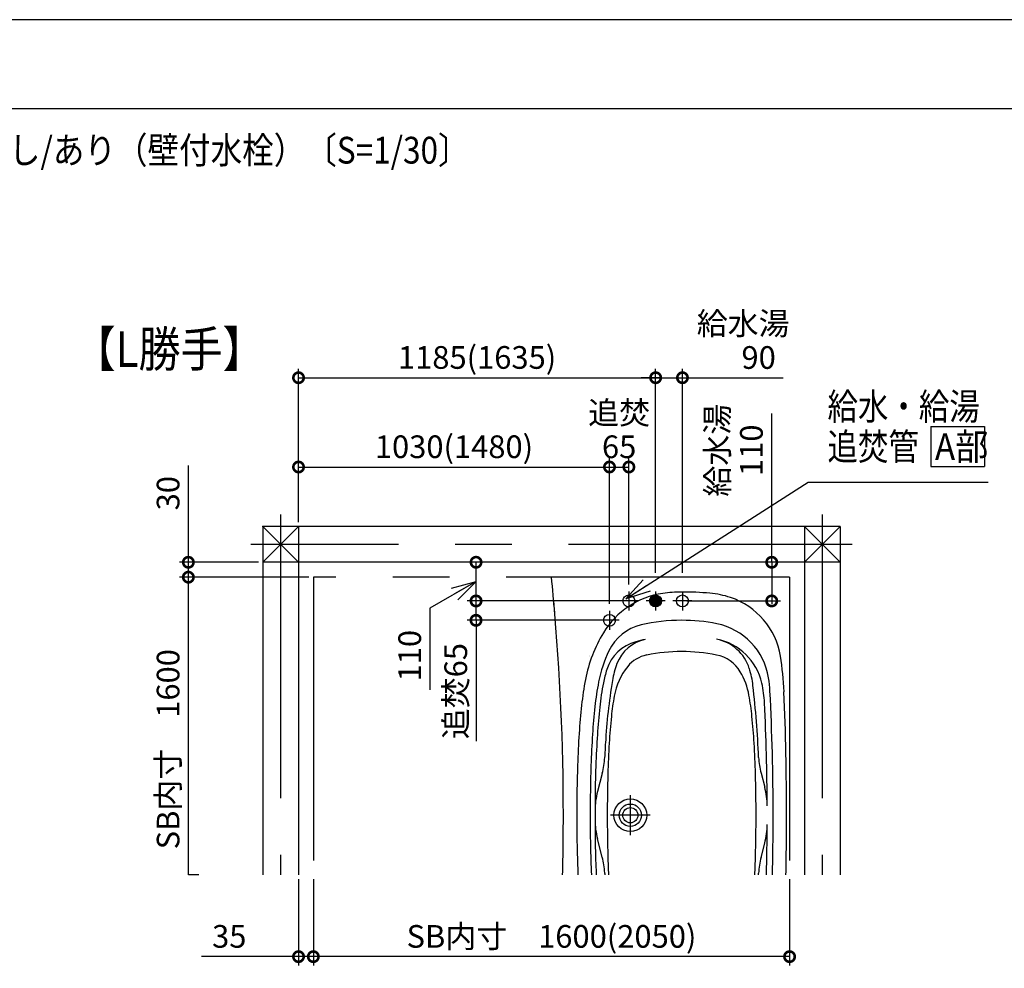
# Model space of a CAD drawing. Extents: x -424 to 186, y -4 to 301.
# Drawn here: x -269 to -159, y 191 to 297 of the extents above; entities that cross this region are included whole.
import ezdxf

# ---------------------------------------------------------------- set-up
doc = ezdxf.new("R2010")
doc.units = 0
doc.linetypes.add('CENTER', pattern=[50.8, 31.75, -6.35, 6.35, -6.35])
doc.linetypes.add('PHANTOM', pattern=[63.5, 31.75, -6.35, 6.35, -6.35, 6.35, -6.35])
doc.layers.get('0').update_dxf_attribs({"linetype": 'CONTINUOUS'})
doc.layers.get('DEFPOINTS').update_dxf_attribs({"linetype": 'CONTINUOUS'})
for name, color, linetype in [('PV', 7, 'CONTINUOUS'), ('RV', 7, 'CONTINUOUS'), ('図面枠', 3, 'CONTINUOUS')]:
    doc.layers.add(name, color=color, linetype=linetype)
doc.styles.add('MX_DIMTXSTY_2', font='txt.shx', dxfattribs={"width": 1.2, "bigfont": 'extfont.shx'})
doc.styles.add('MX_DIMTXSTY_3', font='txt.shx', dxfattribs={"width": 1.1, "bigfont": 'extfont.shx'})
doc.styles.add('MX_DIMTXSTY_4', font='txt.shx', dxfattribs={"width": 0.85, "bigfont": 'extfont.shx'})
doc.styles.add('MX_DIMTXSTY_5', font='txt.shx', dxfattribs={"width": 0.9, "bigfont": 'extfont.shx'})
doc.styles.add('MX_DIMTXSTY_7', font='txt.shx', dxfattribs={"width": 1.4, "bigfont": 'extfont.shx'})
doc.styles.add('MX_DIMTXSTY_8', font='txt.shx', dxfattribs={"width": 1.05, "bigfont": 'extfont.shx'})
doc.styles.add('MX_NOTE_STANDARD', font='txt.shx', dxfattribs={"bigfont": 'extfont.shx'})
doc.dimstyles.new('MX_DIMSTYLE_RV', dxfattribs={"dimtxt": 4.1656, "dimasz": 2.5, "dimexe": 1, "dimexo": 0.5, "dimgap": 1, "dimtad": 1, "dimlfac": 30, "dimdsep": 46, "dimtxsty": 'MX_NOTE_STANDARD', "dimblk1": 'OPEN30', "dimblk2": 'OPEN30', "dimsah": 1, "dimcen": 2.5, "dimadec": 0, "dimazin": 0, "dimtfac": 1, "dimtmove": 0, "dimatfit": 3, "dimldrblk": 'OPEN30', "dimfxl": 1, "dimtzin": 0, "dimarcsym": 0})
doc.dimstyles.new('MXDIMSTYLE', dxfattribs={"dimtxt": 4.1656, "dimasz": 2.5, "dimexe": 1, "dimexo": 0.5, "dimgap": 1, "dimtad": 1, "dimdsep": 46, "dimtxsty": 'MX_NOTE_STANDARD', "dimblk1": 'OPEN30', "dimblk2": 'OPEN30', "dimsah": 1, "dimcen": 2.5, "dimadec": 0, "dimazin": 0, "dimtfac": 1, "dimtmove": 0, "dimatfit": 3, "dimldrblk": 'OPEN30', "dimfxl": 1, "dimtzin": 0, "dimarcsym": 0})

# ---------------------------------------------------------------- blocks, each defined once
blk = doc.blocks.new('_DOTSMALL')
at = {"color": 0, "linetype": 'ByBlock', "lineweight": -2, "const_width": 0.5}
blk.add_lwpolyline([(-0.0625, 0, 1), (0.0625, 0, 1)], format="xyb", close=True, dxfattribs=at)
blk = doc.blocks.new('*D26')
at = {"layer": 'DEFPOINTS', "color": 0}
for p in [(-217.8, 231.9), (-200.57, 231.9), (-203.07, 229.73)]:
    blk.add_point(p, dxfattribs=at)
at = {"layer": 'RV', "color": 0, "linetype": 'Continuous', "lineweight": -2}
for p, q in [((-217.8, 232.05), (-217.8, 234.37)), ((-201.07, 231.9), (-218.8, 231.9)), ((-217.8, 229.73), (-217.8, 231.9)), ((-203.57, 229.73), (-218.8, 229.73)), ((-217.8, 229.73), (-217.8, 216.19))]:
    blk.add_line(p, q, dxfattribs=at)
at = {"layer": 'RV', "color": 0, "lineweight": -2, "xscale": 2.32, "yscale": 2.32, "zscale": 2.32}
for p, rotation in [((-217.8, 231.9), 90), ((-217.8, 229.73), 270)]:
    blk.add_blockref('_DOTSMALL', p, dxfattribs=dict(at, rotation=rotation))
at = {"layer": 'RV', "color": 0, "linetype": 'Continuous', "insert": (-220.07, 221.8), "char_height": 2.54, "attachment_point": 5, "rotation": 90, "line_spacing_factor": 0.9, "style": 'MX_DIMTXSTY_5'}
blk.add_mtext('\\A1;追焚65', dxfattribs=at)
blk = doc.blocks.new('_OPEN30')
at = {"color": 0, "linetype": 'ByBlock', "lineweight": -2}
for p, q in [((-1, 0.267949), (0, 0)), ((0, 0), (-1, -0.267949)), ((0, 0), (-1, 0))]:
    blk.add_line(p, q, dxfattribs=at)
blk = doc.blocks.new('*D27')
at = {"layer": 'DEFPOINTS', "color": 0}
for p in [(-237.68, 201.23), (-236.02, 201.23), (-237.68, 192.06)]:
    blk.add_point(p, dxfattribs=at)
at = {"layer": 'RV', "color": 0, "linetype": 'Continuous', "lineweight": -2}
for p, q in [((-237.68, 200.73), (-237.68, 191.06)), ((-236.02, 200.73), (-236.02, 191.06)), ((-237.68, 192.06), (-248.56, 192.06)), ((-236.02, 192.06), (-237.68, 192.06))]:
    blk.add_line(p, q, dxfattribs=at)
at = {"layer": 'RV', "color": 0, "lineweight": -2, "xscale": 2.32, "yscale": 2.32, "zscale": 2.32}
blk.add_blockref('_DOTSMALL', (-237.68, 192.06), dxfattribs=at)
at = {"layer": 'RV', "color": 0, "lineweight": -2, "xscale": 2.32, "yscale": 2.32, "zscale": 2.32, "rotation": 180}
blk.add_blockref('_DOTSMALL', (-236.02, 192.06), dxfattribs=at)
at = {"layer": 'RV', "color": 0, "linetype": 'Continuous', "insert": (-245.44, 194.33), "char_height": 2.54, "attachment_point": 5, "line_spacing_factor": 0.9, "style": 'MX_NOTE_STANDARD'}
blk.add_mtext('\\A1;35', dxfattribs=at)
blk = doc.blocks.new('*D29')
at = {"layer": 'DEFPOINTS', "color": 0}
for p in [(-197.68, 256.9), (-237.68, 240.23), (-197.68, 235.23)]:
    blk.add_point(p, dxfattribs=at)
at = {"layer": 'RV', "color": 0, "linetype": 'Continuous', "lineweight": -2}
for p, q in [((-237.68, 240.73), (-237.68, 257.9)), ((-237.68, 256.9), (-197.68, 256.9))]:
    blk.add_line(p, q, dxfattribs=at)
at = {"layer": 'RV', "color": 0, "lineweight": -2, "xscale": 2.32, "yscale": 2.32, "zscale": 2.32, "rotation": 180}
blk.add_blockref('_DOTSMALL', (-237.68, 256.9), dxfattribs=at)
at = {"layer": 'RV', "color": 0, "lineweight": -2, "xscale": 2.32, "yscale": 2.32, "zscale": 2.32}
blk.add_blockref('_DOTSMALL', (-197.68, 256.9), dxfattribs=at)
at = {"layer": 'RV', "color": 0, "linetype": 'Continuous', "insert": (-217.68, 259.17), "char_height": 2.54, "attachment_point": 5, "line_spacing_factor": 0.9, "style": 'MX_DIMTXSTY_2'}
blk.add_mtext('\\A1;1185(1635)', dxfattribs=at)
blk = doc.blocks.new('*D30')
at = {"layer": 'DEFPOINTS', "color": 0}
for p in [(-177.02, 236.23), (-194.68, 231.9), (-184.68, 231.9)]:
    blk.add_point(p, dxfattribs=at)
at = {"layer": 'RV', "color": 0, "linetype": 'Continuous', "lineweight": -2}
for p, q in [((-184.68, 236.23), (-184.68, 252.88)), ((-177.52, 236.23), (-185.68, 236.23)), ((-184.68, 236.23), (-184.68, 231.9)), ((-184.68, 233.91), (-184.68, 231.59)), ((-194.18, 231.9), (-183.68, 231.9))]:
    blk.add_line(p, q, dxfattribs=at)
at = {"layer": 'RV', "color": 0, "lineweight": -2, "xscale": 2.32, "yscale": 2.32, "zscale": 2.32}
for p, rotation in [((-184.68, 236.23), 90), ((-184.68, 231.9), 270)]:
    blk.add_blockref('_DOTSMALL', p, dxfattribs=dict(at, rotation=rotation))
at = {"layer": 'RV', "color": 0, "linetype": 'Continuous', "insert": (-188.86, 247.04), "char_height": 2.54, "attachment_point": 5, "rotation": 90, "line_spacing_factor": 0.9, "style": 'MX_DIMTXSTY_4'}
blk.add_mtext('\\A1;\u3000給水湯\\P\u3000110', dxfattribs=at)
blk = doc.blocks.new('*D31')
at = {"layer": 'DEFPOINTS', "color": 0}
for p in [(-236.02, 201.23), (-182.68, 201.23), (-236.02, 192.06)]:
    blk.add_point(p, dxfattribs=at)
at = {"layer": 'RV', "color": 0, "linetype": 'Continuous', "lineweight": -2}
for p, q in [((-236.02, 200.73), (-236.02, 191.06)), ((-182.68, 200.73), (-182.68, 191.06)), ((-182.68, 192.06), (-236.02, 192.06))]:
    blk.add_line(p, q, dxfattribs=at)
at = {"layer": 'RV', "color": 0, "lineweight": -2, "xscale": 2.32, "yscale": 2.32, "zscale": 2.32, "rotation": 180}
blk.add_blockref('_DOTSMALL', (-236.02, 192.06), dxfattribs=at)
at = {"layer": 'RV', "color": 0, "lineweight": -2, "xscale": 2.32, "yscale": 2.32, "zscale": 2.32}
blk.add_blockref('_DOTSMALL', (-182.68, 192.06), dxfattribs=at)
at = {"layer": 'RV', "color": 0, "linetype": 'Continuous', "insert": (-209.35, 194.33), "char_height": 2.54, "attachment_point": 5, "line_spacing_factor": 0.9, "style": 'MX_DIMTXSTY_8'}
blk.add_mtext('\\A1;SB内寸\u30001600(2050)', dxfattribs=at)
blk = doc.blocks.new('*D32')
at = {"layer": 'DEFPOINTS', "color": 0}
for p in [(-200.68, 246.9), (-200.68, 233.23), (-202.85, 231.06)]:
    blk.add_point(p, dxfattribs=at)
at = {"layer": 'RV', "color": 0, "linetype": 'Continuous', "lineweight": -2}
for p, q in [((-202.85, 231.56), (-202.85, 247.9)), ((-200.68, 233.73), (-200.68, 247.9)), ((-202.85, 246.9), (-200.68, 246.9))]:
    blk.add_line(p, q, dxfattribs=at)
at = {"layer": 'RV', "color": 0, "lineweight": -2, "xscale": 2.32, "yscale": 2.32, "zscale": 2.32, "rotation": 180}
blk.add_blockref('_DOTSMALL', (-202.85, 246.9), dxfattribs=at)
at = {"layer": 'RV', "color": 0, "lineweight": -2, "xscale": 2.32, "yscale": 2.32, "zscale": 2.32}
blk.add_blockref('_DOTSMALL', (-200.68, 246.9), dxfattribs=at)
at = {"layer": 'RV', "color": 0, "linetype": 'Continuous', "insert": (-201.77, 251.07), "char_height": 2.54, "attachment_point": 5, "line_spacing_factor": 0.9, "style": 'MX_DIMTXSTY_4'}
blk.add_mtext('\\A1;追焚\\P65', dxfattribs=at)
blk = doc.blocks.new('*D33')
at = {"layer": 'DEFPOINTS', "color": 0}
for p in [(-194.68, 256.9), (-197.68, 234.56), (-194.68, 234.56)]:
    blk.add_point(p, dxfattribs=at)
at = {"layer": 'RV', "color": 0, "linetype": 'Continuous', "lineweight": -2}
for p, q in [((-197.68, 235.06), (-197.68, 257.9)), ((-194.68, 235.06), (-194.68, 257.9)), ((-197, 256.9), (-199.32, 256.9)), ((-197.68, 256.9), (-194.68, 256.9)), ((-194.68, 256.9), (-183.4, 256.9))]:
    blk.add_line(p, q, dxfattribs=at)
at = {"layer": 'RV', "color": 0, "lineweight": -2, "xscale": 2.32, "yscale": 2.32, "zscale": 2.32, "rotation": 180}
blk.add_blockref('_DOTSMALL', (-197.68, 256.9), dxfattribs=at)
at = {"layer": 'RV', "color": 0, "lineweight": -2, "xscale": 2.32, "yscale": 2.32, "zscale": 2.32}
blk.add_blockref('_DOTSMALL', (-194.68, 256.9), dxfattribs=at)
at = {"layer": 'RV', "color": 0, "linetype": 'Continuous', "insert": (-187.88, 261.07), "char_height": 2.54, "attachment_point": 5, "line_spacing_factor": 0.9, "style": 'MX_DIMTXSTY_4'}
blk.add_mtext('\\A1;給水湯\\P\u300090', dxfattribs=at)
blk = doc.blocks.new('*D34')
at = {"layer": 'DEFPOINTS', "color": 0}
for p in [(-202.85, 246.9), (-237.68, 240.23), (-202.85, 226.56)]:
    blk.add_point(p, dxfattribs=at)
at = {"layer": 'RV', "color": 0, "linetype": 'Continuous', "lineweight": -2}
for p, q in [((-237.68, 240.73), (-237.68, 247.9)), ((-237.68, 246.9), (-202.85, 246.9))]:
    blk.add_line(p, q, dxfattribs=at)
at = {"layer": 'RV', "color": 0, "lineweight": -2, "xscale": 2.32, "yscale": 2.32, "zscale": 2.32, "rotation": 180}
blk.add_blockref('_DOTSMALL', (-237.68, 246.9), dxfattribs=at)
at = {"layer": 'RV', "color": 0, "lineweight": -2, "xscale": 2.32, "yscale": 2.32, "zscale": 2.32}
blk.add_blockref('_DOTSMALL', (-202.85, 246.9), dxfattribs=at)
at = {"layer": 'RV', "color": 0, "linetype": 'Continuous', "insert": (-220.27, 249.17), "char_height": 2.54, "attachment_point": 5, "line_spacing_factor": 0.9, "style": 'MX_DIMTXSTY_2'}
blk.add_mtext('\\A1;1030(1480)', dxfattribs=at)
blk = doc.blocks.new('*D35')
at = {"layer": 'DEFPOINTS', "color": 0}
for p in [(-250.02, 234.56), (-236.02, 234.56), (-248.35, 201.23)]:
    blk.add_point(p, dxfattribs=at)
at = {"layer": 'RV', "color": 0, "linetype": 'Continuous', "lineweight": -2}
for p, q in [((-236.52, 234.56), (-250.02, 234.56)), ((-250.02, 201.23), (-250.02, 234.56)), ((-248.85, 201.23), (-250.02, 201.23))]:
    blk.add_line(p, q, dxfattribs=at)
at = {"layer": 'RV', "color": 0, "lineweight": -2, "xscale": 2.32, "yscale": 2.32, "zscale": 2.32, "rotation": 90}
blk.add_blockref('_DOTSMALL', (-250.02, 234.56), dxfattribs=at)
at = {"layer": 'RV', "color": 0, "linetype": 'Continuous', "insert": (-252.29, 215.29), "char_height": 2.54, "attachment_point": 5, "rotation": 90, "line_spacing_factor": 0.9, "style": 'MX_NOTE_STANDARD'}
blk.add_mtext('\\A1;SB内寸\u30001600', dxfattribs=at)
blk = doc.blocks.new('_NONE')
at = {"color": 0, "linetype": 'ByBlock', "lineweight": -2}
blk.add_circle((0, 0), 0.25, dxfattribs=at)
blk = doc.blocks.new('*D37')
at = {"layer": 'DEFPOINTS', "color": 0}
for p in [(-250.02, 236.23), (-241.68, 236.23), (-236.02, 234.56)]:
    blk.add_point(p, dxfattribs=at)
at = {"layer": 'RV', "color": 0, "linetype": 'Continuous', "lineweight": -2}
for p, q in [((-250.02, 236.23), (-250.02, 247.06)), ((-242.18, 236.23), (-251.02, 236.23)), ((-250.02, 234.56), (-250.02, 236.23)), ((-236.52, 234.56), (-251.02, 234.56))]:
    blk.add_line(p, q, dxfattribs=at)
at = {"layer": 'RV', "color": 0, "lineweight": -2, "xscale": 2.32, "yscale": 2.32, "zscale": 2.32}
for p, rotation in [((-250.02, 236.23), 270), ((-250.02, 234.56), 90)]:
    blk.add_blockref('_DOTSMALL', p, dxfattribs=dict(at, rotation=rotation))
at = {"layer": 'RV', "color": 0, "linetype": 'Continuous', "insert": (-252.29, 243.97), "char_height": 2.54, "attachment_point": 5, "rotation": 90, "line_spacing_factor": 0.9, "style": 'MX_DIMTXSTY_3'}
blk.add_mtext('\\A1;30', dxfattribs=at)

msp = doc.modelspace()

# ---------------------------------------------------------------- hatches: boundary and pattern name
at = {"layer": 'RV', "linetype": 'Continuous'}
h = msp.add_hatch(color=7, dxfattribs=at)
edge = h.paths.add_edge_path()
edge.add_arc((-197.684, 231.898), 0.667, 0, 360)

# ---------------------------------------------------------------- linework, layer by layer
at = {"color": 7, "linetype": 'Continuous'}
for p, q in [((-217.795, 231.898), (-217.795, 236.232)), ((-213.851, 236.232), (-217.795, 236.232)), ((-217.795, 234.065), (-222.959, 231.084)), ((-222.959, 231.084), (-222.959, 221.959))]:
    msp.add_line(p, q, dxfattribs=at)
at = {"layer": 'DEFPOINTS'}
msp.add_line((0, 297), (-420, 297), dxfattribs=at)
at = {"layer": 'DEFPOINTS', "color": 7, "linetype": 'Continuous'}
for p in [(-217.795, 236.232), (-213.351, 236.232), (-204.684, 231.898)]:
    msp.add_point(p, dxfattribs=at)
at = {"layer": 'RV', "color": 7, "linetype": 'Continuous'}
for p, q in [((-166.851, 251.435), (-166.851, 246.939)), ((-166.851, 251.435), (-160.851, 251.435)), ((-160.851, 251.435), (-160.851, 246.939)), ((-166.851, 246.939), (-160.851, 246.939)), ((-177.017, 240.232), (-241.684, 240.232)), ((-241.684, 240.232), (-241.684, 201.232)), ((-237.684, 240.232), (-241.684, 236.232)), ((-237.684, 236.232), (-241.684, 240.232)), ((-237.684, 240.232), (-237.684, 201.232)), ((-181.017, 240.232), (-181.017, 201.232)), ((-181.017, 236.232), (-177.017, 240.232)), ((-177.017, 236.232), (-181.017, 240.232)), ((-177.017, 240.232), (-177.017, 201.232)), ((-177.017, 236.232), (-241.684, 236.232)), ((-203.658, 212.591), (-204.196, 210.55)), ((-185.878, 212.613), (-185.461, 211.034)), ((-203.658, 203.205), (-204.196, 205.247)), ((-185.878, 203.183), (-185.461, 204.763))]:
    msp.add_line(p, q, dxfattribs=at)
at = {"layer": 'RV', "color": 7, "linetype": 'CENTER'}
for p, q in [((-239.684, 241.565), (-239.684, 201.232)), ((-179.017, 241.565), (-179.017, 201.232)), ((-175.684, 238.232), (-243.017, 238.232)), ((-200.684, 232.965), (-200.684, 230.832)), ((-197.684, 232.965), (-197.684, 230.832)), ((-194.684, 232.965), (-194.684, 230.832)), ((-199.617, 231.898), (-201.751, 231.898)), ((-196.617, 231.898), (-198.751, 231.898)), ((-193.617, 231.898), (-195.751, 231.898)), ((-202.851, 230.798), (-202.851, 228.665)), ((-201.784, 229.732), (-203.917, 229.732)), ((-200.517, 210.132), (-200.517, 205.665)), ((-198.284, 207.898), (-202.751, 207.898))]:
    msp.add_line(p, q, dxfattribs=at)
at = {"layer": 'RV', "color": 7, "linetype": 'PHANTOM'}
for p, q in [((-182.684, 234.565), (-236.017, 234.565)), ((-236.017, 234.565), (-236.017, 201.232)), ((-182.684, 234.565), (-182.684, 201.232))]:
    msp.add_line(p, q, dxfattribs=at)
at = {"layer": 'RV', "color": 7, "linetype": 'Continuous'}
for centre, radius in [((-200.684, 231.898), 0.667), ((-197.684, 231.898), 0.667), ((-194.684, 231.898), 0.667), ((-202.851, 229.732), 0.667), ((-200.517, 207.898), 1.833), ((-200.517, 207.898), 1.25), ((-200.517, 207.898), 0.85)]:
    msp.add_circle(centre, radius, dxfattribs=at)
for centre, radius, start, end in [((-475.351, 207.898), 267.333, 4.85963, 5.72481), ((-195.539, 223.509), 9.333, 98.32029, 148.83966), ((-194.767, 218.232), 14.667, 90, 98.32029), ((-194.767, 196.232), 36.667, 85.04556, 90.00001), ((-192.464, 222.799), 10, 71.53272, 85.04556), ((-475.351, 207.898), 267.333, 0, 5.1507), ((-191.936, 224.38), 8.333, 9.28127, 71.53272), ((-194.767, 209.732), 20, 90.00001, 103.15011), ((-194.767, 209.732), 20, 78.67196, 89.99999), ((-189.834, 220.059), 16, 148.83966, 168.99136), ((-198.104, 224.014), 5.333, 103.15011, 154.44401), ((-192.279, 222.152), 7.333, 8.84605, 78.67196), ((-198.701, 222.825), 4.667, 104.86629, 162.67678), ((-197.959, 223.343), 4.333, 101.75518, 159.23385), ((-194.767, 208.005), 20, 101.75519, 104.86629), ((-192.124, 221.244), 6.5, 12.83848, 78.70658), ((-191.797, 222.878), 4.833, 17.53385, 78.69881), ((-189.834, 220.059), 14.5, 154.44401, 168.99136), ((-194.767, 206.232), 20, 90.00001, 101.2935), ((-194.767, 206.232), 20, 78.70658, 89.99999), ((-205.417, 225.81), 0.333, 355.49509, 355.53069), ((-205.417, 225.758), 0.333, 355.49509, 355.53069), ((-205.417, 225.758), 0.333, 355.49509, 355.53069), ((-197.966, 222.249), 3.667, 101.2935, 140.84625), ((-191.634, 221.922), 4, 30.82918, 78.70658), ((-216.609, 220.348), 33.333, 2.3783, 9.28127), ((-189.833, 220.059), 13.956, 162.67678, 168.99136), ((-192.661, 221.334), 10, 159.23385, 170.54618), ((-195.104, 219.956), 7.333, 141.07337, 169.92767), ((-195.103, 219.93), 8, 10.13814, 30.34449), ((-196.39, 221.374), 9.667, 6.17303, 17.83526), ((-170.857, 216.367), 35.333, 168.99136, 173.72789), ((-170.857, 216.367), 33.833, 168.99136, 173.72789), ((-137.747, 212.19), 65.669, 170.54618, 176.68288), ((-199.525, 221.024), 14.667, 3.00057, 8.84605), ((-170.856, 216.367), 33.289, 168.99136, 173.72789), ((-301.704, 209.297), 115.67, 2.5145, 6.51084), ((-198.464, 219.813), 13, 2.90472, 12.77744), ((-451.684, 207.898), 267.167, 0, 2.98086), ((-516.351, 207.898), 333.333, 360, 2.3783), ((-170.9, 215.657), 31.917, 169.92766, 174.03081), ((-218.635, 215.657), 31.917, 5.96919, 10.25433), ((-137.723, 212.726), 68.667, 173.72789, 176.37678), ((-137.723, 212.726), 67.167, 173.72789, 176.37678), ((-137.722, 212.726), 66.623, 173.72789, 176.37678), ((-451.684, 207.898), 266.5, 0.22441, 2.70422), ((-137.747, 212.19), 65.25, 174.03081, 176.68288), ((-251.787, 212.19), 65.25, 3.31712, 5.96919), ((-87.823, 209.566), 118.667, 176.37678, 178.08861), ((-87.823, 209.566), 117.167, 176.37678, 178.08861), ((-87.822, 209.566), 116.623, 176.37678, 178.08861), ((-87.836, 209.267), 115.667, 176.64806, 177.48115), ((-87.831, 209.297), 115.25, 176.68288, 178.39679), ((-301.704, 209.297), 115.25, 1.60321, 3.31712), ((-211.716, 214.717), 8.333, 345.23097, 357.48115), ((-177.82, 214.738), 8.333, 182.5145, 194.76842), ((-37.851, 207.898), 168.667, 178.08861, 180), ((-37.851, 207.898), 167.167, 178.08861, 180), ((-37.85, 207.898), 166.623, 178.0845, 180), ((-37.851, 207.898), 165.25, 178.39679, 180), ((-351.684, 207.898), 165.25, 0, 1.60321), ((-193.519, 208.909), 8.333, 0.22441, 14.76842), ((-196.138, 208.425), 8.333, 165.23097, 179.80924), ((-475.351, 207.898), 267.333, 358.57103, 0), ((-37.851, 207.898), 168.667, 180, 181.91139), ((-37.851, 207.898), 167.167, 180, 182.29308), ((-37.85, 207.898), 166.623, 180, 181.9155), ((-196.138, 207.371), 8.333, 180.19076, 194.76903), ((-37.851, 207.898), 165.25, 180, 181.60321), ((-351.684, 207.898), 165.25, 358.39679, 0), ((-451.684, 207.898), 267.167, 358.57014, 0), ((-516.351, 207.898), 333.333, 358.85401, 0), ((-193.519, 206.887), 8.333, 345.23158, 359.77559), ((-451.684, 207.898), 266.5, 358.56656, 359.77559), ((-211.716, 201.08), 8.333, 2.51885, 14.76903), ((-87.831, 206.499), 115.25, 181.60321, 182.61976), ((-301.704, 206.499), 115.25, 357.38024, 358.39679), ((-177.82, 201.059), 8.333, 165.23158, 177.4855), ((-87.823, 206.231), 118.667, 181.91139, 182.41437), ((-87.822, 206.231), 116.623, 181.91139, 182.45671), ((-87.836, 206.53), 115.667, 182.51885, 182.62528), ((-301.704, 206.499), 115.67, 357.38976, 357.4855)]:
    msp.add_arc(centre, radius, start, end, dxfattribs=at)
msp.add_point((-241.684, 240.232), dxfattribs=at)
at = {"layer": '図面枠'}
msp.add_line((-10, 287), (-410, 287), dxfattribs=at)

# ---------------------------------------------------------------- block references
at = {"color": 7, "linetype": 'Continuous'}
for name, p, xscale, yscale, zscale, rotation in [('_DOTSMALL', (-217.795, 236.232), 2.32, 2.32, 2.32, 90), ('_OPEN30', (-217.795, 234.065), 2.77, 2.77, 2.77, 29.9999999999999), ('_DOTSMALL', (-217.795, 231.898), 2.32, 2.32, 2.32, 270)]:
    msp.add_blockref(name, p, dxfattribs=dict(at, xscale=xscale, yscale=yscale, zscale=zscale, rotation=rotation))

# ---------------------------------------------------------------- texts
at = {"color": 7, "linetype": 'Continuous', "insert": (-225.229, 225.769), "char_height": 2.54, "attachment_point": 5, "rotation": 90, "line_spacing_factor": 0.9, "style": 'MX_DIMTXSTY_7'}
msp.add_mtext('\\A1;110', dxfattribs=at)
at = {"layer": 'PV', "color": 7, "linetype": 'Continuous', "insert": (-381.832, 283.884), "char_height": 3, "attachment_point": 1, "line_spacing_factor": 0.8992, "style": 'MX_NOTE_STANDARD'}
msp.add_mtext('\\W0.863558;\\A1;■【給水・給湯・追焚用接続】浴槽パンあり\u3000浴槽下接続\u3000裏配管Aなし/あり（壁付水栓）〔S=1/30〕', dxfattribs=at)
at = {"layer": 'RV', "color": 7, "linetype": 'Continuous', "line_spacing_factor": 0.8992, "style": 'MX_NOTE_STANDARD'}
for s, insert, char_height, attachment_point in [('\\W0.862069;\\A1;【L勝手】', (-262.861, 262.111), 4, 1), ('\\W0.833333;\\A1;給水・給湯', (-178.435, 253.683), 3, 4), ('\\W0.833333;\\A1;追焚管\u3000', (-178.435, 249.187), 3, 4), ('\\W0.909091;\\A1;A部', (-166.397, 249.187), 3, 4)]:
    msp.add_mtext(s, dxfattribs=dict(at, insert=insert, char_height=char_height, attachment_point=attachment_point))
at = {"layer": 'RV', "color": 110, "linetype": 'Continuous', "char_height": 2.5, "line_spacing_factor": 0.8992, "style": 'MX_NOTE_STANDARD'}
for insert, attachment_point in [((-160.425, 238.699), 7), ((-160.425, 236.699), 1)]:
    msp.add_mtext('\\A1;', dxfattribs=dict(at, insert=insert, attachment_point=attachment_point))

# ---------------------------------------------------------------- dimensions: what is measured, and where the dimension line sits
at = {"layer": 'RV', "color": 7, "linetype": 'Continuous'}
for base, p1, p2, text, override, picture, middle in [((-194.684, 256.898), (-197.684, 234.565), (-194.684, 234.565), '\\A1;給水湯\\P\u3000<>', {"dimtxt": 2.54, "dimasz": 2.32, "dimdec": 0, "dimtxsty": 'MX_DIMTXSTY_4', "dimblk1": 'DOTSMALL', "dimblk2": 'DOTSMALL', "dimtzin": 8}, '*D33', (-187.881, 256.898)), ((-197.684, 256.898), (-237.684, 240.232), (-197.684, 235.232), '\\A1;1185(1635)', {"dimtxt": 2.54, "dimasz": 2.32, "dimdec": 0, "dimlfac": 0.033333, "dimzin": 0, "dimtxsty": 'MX_DIMTXSTY_2', "dimblk1": 'DOTSMALL', "dimblk2": 'DOTSMALL', "dimse2": 1}, '*D29', (-217.684, 256.898)), ((-200.684, 246.898), (-202.851, 231.065), (-200.684, 233.232), '\\A1;追焚\\P<>', {"dimtxt": 2.54, "dimasz": 2.32, "dimdec": 0, "dimtxsty": 'MX_DIMTXSTY_4', "dimblk1": 'DOTSMALL', "dimblk2": 'DOTSMALL', "dimtzin": 8}, '*D32', (-201.767, 246.898)), ((-202.851, 246.898), (-237.684, 240.232), (-202.851, 226.565), '\\A1;1030(1480)', {"dimtxt": 2.54, "dimasz": 2.32, "dimdec": 0, "dimlfac": 0.033333, "dimzin": 0, "dimtxsty": 'MX_DIMTXSTY_2', "dimblk1": 'DOTSMALL', "dimblk2": 'DOTSMALL', "dimse2": 1}, '*D34', (-220.267, 246.898)), ((-237.684, 192.06), (-236.017, 201.232), (-237.684, 201.232), '\\A1;35', {"dimtxt": 2.54, "dimasz": 2.32, "dimdec": 0, "dimlfac": 0.033333, "dimzin": 0, "dimblk1": 'DOTSMALL', "dimblk2": 'DOTSMALL'}, '*D27', (-245.441, 192.06)), ((-236.017, 192.06), (-182.684, 201.232), (-236.017, 201.232), '\\A1;SB内寸\u30001600(2050)', {"dimtxt": 2.54, "dimasz": 2.32, "dimdec": 0, "dimlfac": 0.033333, "dimzin": 0, "dimtxsty": 'MX_DIMTXSTY_8', "dimblk1": 'DOTSMALL', "dimblk2": 'DOTSMALL'}, '*D31', (-209.351, 192.06))]:
    dim = msp.add_linear_dim(base=base, p1=p1, p2=p2, text=text, dimstyle='MX_DIMSTYLE_RV', override=override, dxfattribs=at)
    dim.commit()
    dim.dimension.update_dxf_attribs({"geometry": picture, "text_midpoint": middle, "dimtype": 160})
for base, p1, p2, text, override, picture, middle in [((-184.684, 231.898), (-177.017, 236.232), (-194.684, 231.898), '\\A1;\u3000給水湯\\P\u3000110', {"dimtxt": 2.54, "dimasz": 2.32, "dimdec": 0, "dimlfac": 0.033333, "dimzin": 0, "dimtxsty": 'MX_DIMTXSTY_4', "dimblk1": 'DOTSMALL', "dimblk2": 'DOTSMALL'}, '*D30', (-184.684, 247.039)), ((-250.017, 236.232), (-236.017, 234.565), (-241.684, 236.232), '\\A1;30', {"dimtxt": 2.54, "dimasz": 2.32, "dimdec": 0, "dimlfac": 0.033333, "dimzin": 0, "dimtxsty": 'MX_DIMTXSTY_3', "dimblk1": 'DOTSMALL', "dimblk2": 'DOTSMALL'}, '*D37', (-250.017, 243.967)), ((-250.017, 234.565), (-248.351, 201.232), (-236.017, 234.565), '\\A1;SB内寸\u30001600', {"dimtxt": 2.54, "dimasz": 2.32, "dimexe": 0.001333, "dimdec": 0, "dimlfac": 0.033333, "dimzin": 0, "dimblk1": 'NONE', "dimblk2": 'DOTSMALL'}, '*D35', (-250.017, 215.287)), ((-217.795, 231.898), (-203.066, 229.732), (-200.567, 231.898), '\\A1;追焚<>', {"dimtxt": 2.54, "dimasz": 2.32, "dimdec": 0, "dimtxsty": 'MX_DIMTXSTY_5', "dimblk1": 'DOTSMALL', "dimblk2": 'DOTSMALL', "dimtzin": 8}, '*D26', (-217.795, 221.802))]:
    dim = msp.add_linear_dim(base=base, p1=p1, p2=p2, angle=90, text=text, dimstyle='MX_DIMSTYLE_RV', override=override, dxfattribs=at)
    dim.commit()
    dim.dimension.update_dxf_attribs({"geometry": picture, "text_midpoint": middle, "dimtype": 160})

# ---------------------------------------------------------------- leaders
msp.add_leader([(-201.026, 232.132), (-180.616, 245.199), (-160.425, 245.199)], dimstyle='MXDIMSTYLE', override={"dimasz": 2.77}, dxfattribs=at)

doc.saveas('drawing.dxf')
